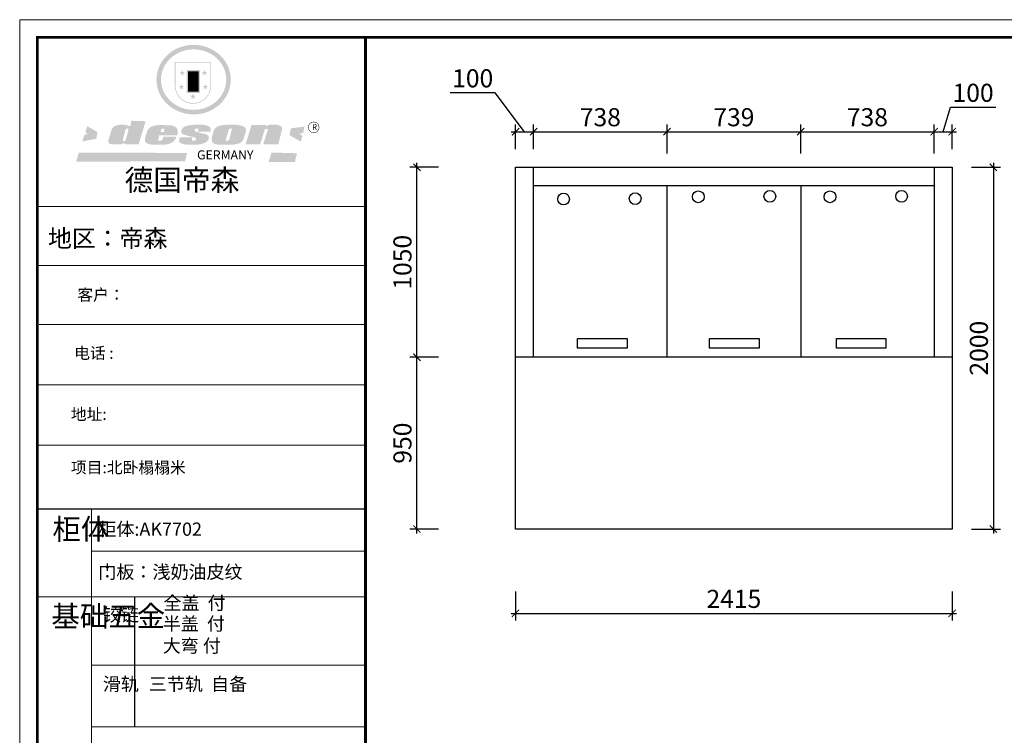
# Model space of a CAD drawing. Units: millimetres. Extents: x 4081536 to 4090842, y -3363506 to -3349329.
# Drawn here: x 4081536 to 4086982, y -3353286 to -3349329 of the extents above; entities that cross this region are included whole.
import ezdxf

# ---------------------------------------------------------------- set-up
doc = ezdxf.new("R2010")
doc.units = ezdxf.units.MM
doc.header["$MEASUREMENT"] = 0
doc.header["$PDMODE"] = 3
doc.layers.get('DEFPOINTS').update_dxf_attribs({"color": 251})
doc.layers.add('', color=7, linetype='Continuous')
doc.layers.add('01', color=7, linetype='Continuous')
doc.styles.add('DS01', font='txt')
doc.dimstyles.new('DS01', dxfattribs={"dimscale": 40, "dimtxt": 2.5, "dimasz": 1, "dimexe": 1, "dimexo": 2.5, "dimgap": 0.75, "dimtad": 1, "dimdec": 0, "dimzin": 0, "dimdsep": 46, "dimtxsty": 'DS01', "dimblk": 'ARCHTICK', "dimcen": 0, "dimdle": 0.6, "dimclrd": 44, "dimclre": 44, "dimclrt": 7, "dimadec": 0, "dimazin": 0, "dimtfac": 1, "dimtdec": 0, "dimtmove": 1, "dimatfit": 2, "dimldrblk": 'DOT', "dimfxl": 3, "dimfxlon": 1, "dimtolj": 1, "dimtzin": 0, "dimlwe": 30, "dimarcsym": 0})

# ---------------------------------------------------------------- blocks, each defined once
blk = doc.blocks.new('SAF')
h = blk.add_hatch(color=250)
h.dxf.hatch_style = 1
h.paths.add_polyline_path([(129249, 28065.7), (129000.5, 28065.7), (129000.5, 27902.8, 1), (129249, 27902.8)])
h.paths.add_polyline_path([(129243.8, 28060.6), (129243.8, 27902.8, -1), (129005.7, 27902.8), (129005.7, 28060.6)], flags=16)
h = blk.add_hatch(color=256)
h.paths.add_polyline_path([(129224.5, 27997), (129208.9, 27997), (129204.1, 28011.7), (129199.3, 27997), (129183.8, 27997), (129196.4, 27987.9), (129191.6, 27973.1), (129204.1, 27982.2), (129216.7, 27973.1), (129211.9, 27987.9)])
h.paths.add_polyline_path([(129229.6, 27900.8), (129214.1, 27900.8), (129209.3, 27915.5), (129204.5, 27900.8), (129189, 27900.8), (129201.5, 27891.7), (129196.7, 27876.9), (129209.3, 27886), (129221.8, 27876.9), (129217, 27891.7)])
h.paths.add_polyline_path([(129145.3, 27833.8), (129129.8, 27833.8), (129125, 27848.5), (129120.2, 27833.8), (129104.7, 27833.8), (129117.3, 27824.7), (129112.5, 27809.9), (129125, 27819), (129137.6, 27809.9), (129132.8, 27824.7)])
h.paths.add_polyline_path([(129066.4, 27900.8), (129050.9, 27900.8), (129046.1, 27915.5), (129041.3, 27900.8), (129025.8, 27900.8), (129038.3, 27891.7), (129033.6, 27876.9), (129046.1, 27886), (129058.7, 27876.9), (129053.9, 27891.7)])
h.paths.add_polyline_path([(129071.6, 27997), (129056.1, 27997), (129051.3, 28011.7), (129046.5, 27997), (129030.9, 27997), (129043.5, 27987.9), (129038.7, 27973.1), (129051.3, 27982.2), (129063.8, 27973.1), (129059, 27987.9)])
h = blk.add_hatch(color=250)
h.dxf.hatch_style = 1
h.paths.add_polyline_path([(129172.7, 28009.8), (129082.7, 28009.8), (129082.7, 27853.2), (129172.7, 27853.2)])
h.paths.add_polyline_path([(129165, 27861), (129090.4, 27861), (129090.4, 28002.1), (129165, 28002.1)], flags=16)
blk.add_hatch(color=256).paths.add_polyline_path([(129165, 28002.1), (129090.4, 28002.1), (129090.4, 27955.1), (129165, 27955.1)])
h = blk.add_hatch(color=1)
h.dxf.hatch_style = 1
h.paths.add_polyline_path([(129165, 27955.1), (129090.4, 27955.1), (129090.4, 27908), (129165, 27908)])
h = blk.add_hatch(color=2)
h.dxf.hatch_style = 1
h.paths.add_polyline_path([(129165, 27908), (129090.4, 27908), (129090.4, 27861), (129165, 27861)])
h = blk.add_hatch(color=1)
h.dxf.hatch_style = 1
h.paths.add_polyline_path([(128470.6, 27584.9), (128400.4, 27625.3), (128388.3, 27582.4), (128404.8, 27569.6), (128381.4, 27567.7), (128366.7, 27520.3), (128462.4, 27539.1)])
h.paths.add_polyline_path([(129889.6, 27622.7), (129795.5, 27610.5), (129786.4, 27563.5), (129863.8, 27519.5), (129874.5, 27559), (129853.2, 27574.1), (129880.5, 27578.7)])
h.paths.add_polyline_path([(129837.8, 27439.7), (129663.3, 27444.9), (129643.2, 27380.1), (129823.6, 27380.8)])
h.paths.add_polyline_path([(129085.2, 27442.4), (128342, 27443.5), (128325.3, 27382.8), (129069.7, 27383.9)])
h = blk.add_hatch(color=157)
h.paths.add_polyline_path([(128800.7, 27659.2), (128703.6, 27662.3), (128695, 27626.4), (128688, 27626.3), (128686.9, 27626.3), (128685, 27626.7), (128683.6, 27627.2), (128682.2, 27627.7), (128679, 27629.3), (128676.7, 27630.5), (128673.2, 27631.6), (128668.7, 27632.8), (128664.9, 27633.6), (128657.5, 27634.3), (128653.3, 27634.7), (128651.3, 27634.9), (128648.4, 27634.9), (128645.8, 27634.8), (128642.4, 27634.9), (128634, 27634.8), (128630.9, 27634.8), (128628.7, 27634.8), (128627.4, 27634.8), (128625.1, 27634.7), (128623.1, 27634.6), (128621.5, 27634.5), (128620.7, 27634.5), (128619.6, 27634.2), (128617.7, 27633.9), (128615.9, 27633.6), (128611.6, 27632.7), (128606.4, 27631.6), (128603.3, 27630.8), (128602.3, 27630.6), (128601.4, 27630.4), (128600.7, 27630.2), (128599.7, 27630), (128598.8, 27629.7), (128597.9, 27629.5), (128597.8, 27629.5), (128597.4, 27629.4), (128597.3, 27629.4), (128597.1, 27629.3), (128596.7, 27629.2), (128596.3, 27629), (128595.8, 27628.8), (128595.2, 27628.6), (128594.9, 27628.5), (128594.5, 27628.4), (128593.9, 27628.1), (128592.9, 27627.7), (128591.9, 27627.4), (128591.4, 27627.2), (128591, 27627), (128590.5, 27626.8), (128590.1, 27626.6), (128589.6, 27626.3), (128589.3, 27626.1), (128589, 27625.9), (128588.6, 27625.7), (128588.2, 27625.4), (128587.8, 27625.1), (128587.4, 27624.8), (128586.9, 27624.5), (128586.7, 27624.4), (128586.5, 27624.3), (128586.3, 27624.1), (128586.1, 27624), (128585.8, 27623.8), (128585.3, 27623.5), (128584.8, 27623.1), (128584.1, 27622.6), (128583.3, 27622), (128582.6, 27621.5), (128582, 27621), (128581.5, 27620.7), (128581.1, 27620.4), (128580.6, 27620), (128580.3, 27619.8), (128580, 27619.5), (128579.5, 27619.2), (128579.1, 27618.9), (128578.6, 27618.6), (128578.1, 27618.2), (128577.6, 27617.8), (128577, 27617.3), (128576.2, 27616.6), (128575.7, 27616), (128575.3, 27615.5), (128575, 27615), (128574.4, 27614.3), (128573.9, 27613.7), (128573.3, 27612.9), (128572.7, 27612), (128571.9, 27610.9), (128571.2, 27609.7), (128570.6, 27608.8), (128569.8, 27607.6), (128568.9, 27606), (128568.1, 27604.4), (128567.5, 27602.6), (128546.9, 27533.4), (128545.6, 27527.5), (128545.6, 27524.2), (128545.2, 27519.3), (128545.6, 27514.9), (128548.2, 27511.8), (128552.9, 27506.6), (128557.3, 27504.3), (128565.9, 27501.9), (128574.2, 27500.6), (128586.2, 27500.6), (128596.1, 27500.6), (128631.3, 27501.3), (128642.8, 27506.2), (128649.7, 27507.8), (128656.9, 27509.4), (128656.2, 27501.8), (128752.5, 27501.8)])
h.paths.add_polyline_path([(128681.7, 27598.1), (128681.2, 27592), (128663.5, 27529.3), (128661.7, 27526.6), (128659.8, 27524.9), (128646.3, 27524.6), (128644.8, 27526.1), (128644.3, 27527.6), (128644.1, 27529.8), (128662.2, 27600.5), (128663.9, 27604), (128665.3, 27606.4), (128665.9, 27607), (128667, 27607.3), (128669.3, 27607.3), (128681.7, 27607.2), (128682, 27606.8), (128682, 27606.2)], flags=16)
h = blk.add_hatch(color=157)
h.paths.add_polyline_path([(129018.2, 27605.1), (129015.3, 27609.8), (129010.4, 27615.9), (129005.8, 27619.5), (129001.3, 27622.7), (128996.4, 27624.8), (128988.4, 27627.5), (128981.4, 27629.9), (128976.6, 27631.1), (128970.2, 27631.9), (128887.3, 27632.6), (128879.3, 27632.1), (128870.6, 27631.1), (128862.9, 27629.8), (128856.1, 27628.1), (128849.3, 27625.8), (128843.4, 27623.4), (128838.1, 27621), (128833.8, 27618.7), (128829.6, 27615.7), (128825.4, 27611.8), (128821.4, 27607.2), (128818.6, 27603.4), (128815.2, 27598.5), (128812.2, 27593.9), (128810.5, 27589.8), (128798.7, 27551.2), (128796.4, 27538.4), (128795.2, 27528.7), (128795.4, 27523.3), (128795.7, 27521.9), (128796.1, 27520.7), (128796.6, 27519.4), (128797.9, 27517.8), (128799.4, 27516), (128801.9, 27513.9), (128805.3, 27511.5), (128808.7, 27509), (128814.8, 27505.1), (128820.1, 27503.2), (128828.3, 27500.7), (128838.8, 27499.8), (128849.2, 27498.8), (128861.5, 27498.2), (128925, 27498.4), (128936.8, 27499.7), (128944.1, 27500.9), (128951.1, 27502.2), (128959.3, 27504.2), (128968.6, 27507.3), (128975.4, 27510.6), (128980.3, 27512.9), (128985.7, 27515.6), (128990.4, 27519), (128994.4, 27523), (128999, 27528.8), (129003, 27534.1), (129005.7, 27538.6), (129009.1, 27545.4), (129011.8, 27552.7), (128921.5, 27552.7), (128919.9, 27544.8), (128917.1, 27539.7), (128915, 27532.3), (128912.3, 27528), (128906.7, 27525.2), (128893.2, 27524.9), (128886.3, 27525.7), (128886.6, 27530.3), (128889.4, 27541.7), (128891.9, 27561.8), (129016.9, 27561.8), (129019.3, 27574.1), (129020.4, 27582), (129020.3, 27589), (129019.8, 27595.8)])
h.paths.add_polyline_path([(128905.6, 27594.1), (128906.5, 27597.6), (128907.7, 27600.8), (128909.3, 27603.2), (128910.7, 27605.1), (128911.6, 27605.7), (128913.4, 27607.1), (128915.8, 27607.7), (128917.6, 27607.7), (128920.8, 27607.7), (128922.6, 27607.4), (128924.9, 27607), (128926.5, 27605.1), (128927.8, 27603.6), (128928, 27601.7), (128928.2, 27600.2), (128928.2, 27596.2), (128927.6, 27592.1), (128927.2, 27589.7), (128926.6, 27586.4), (128904.6, 27586.2), (128905.2, 27591.1)], flags=16)
h.paths.add_polyline_path([(129167.3, 27581.7), (129163.2, 27583), (129158.9, 27583.9), (129154.5, 27585), (129149.3, 27586.6), (129145, 27588.2), (129141.7, 27589.6), (129139, 27591.6), (129136.6, 27595.3), (129136.2, 27597.6), (129136.1, 27599.1), (129136.1, 27601.1), (129136.3, 27602.9), (129136.8, 27605), (129137.2, 27605.7), (129137.7, 27606.4), (129138.3, 27607.6), (129139.6, 27607.6), (129162.1, 27608), (129161.9, 27592.4), (129158.1, 27592.4), (129157.6, 27587.6), (129244.5, 27588.3), (129246, 27592), (129246.7, 27595.1), (129247.2, 27598.8), (129247.2, 27603.9), (129246.5, 27610.3), (129242.7, 27616.5), (129238.3, 27620.4), (129233.6, 27623.5), (129227, 27626.8), (129220.2, 27629.7), (129212.6, 27631.7), (129197.6, 27634.6), (129185.1, 27635.8), (129168.6, 27635.9), (129154.8, 27635.9), (129142.6, 27635.6), (129128.9, 27634.5), (129117.8, 27633.4), (129105.9, 27631.7), (129093.8, 27629.7), (129089.5, 27628.8), (129083.5, 27627.6), (129074.1, 27625), (129069.8, 27623.2), (129064.5, 27620.1), (129060.5, 27617.3), (129057, 27614.1), (129054.6, 27611.7), (129053.7, 27610.6), (129052.9, 27609.6), (129051.4, 27607.7), (129050.1, 27606.1), (129049.1, 27604.8), (129048.3, 27603.7), (129047.6, 27602), (129047, 27600.5), (129046, 27597.8), (129045.5, 27596.1), (129044.9, 27594.1), (129044.6, 27591.9), (129044.3, 27588.6), (129044.3, 27587.1), (129044.3, 27584.3), (129044.3, 27582.3), (129044.7, 27580.2), (129045.7, 27578.8), (129048, 27576.7), (129050.8, 27574.7), (129056.5, 27570.5), (129060.5, 27568.7), (129063, 27567.7), (129066.2, 27566.6), (129071.5, 27565.1), (129076.2, 27563.8), (129081.9, 27562), (129099.9, 27556.9), (129127, 27550.9), (129137.9, 27547.9), (129143, 27546.8), (129144.1, 27546), (129144.6, 27545.2), (129144.9, 27540.8), (129145, 27534.2), (129144.5, 27532.7), (129143.9, 27531.6), (129141, 27529.3), (129138.1, 27527), (129136.6, 27526.5), (129134.5, 27526.4), (129118.3, 27526.4), (129117.7, 27527.1), (129117.8, 27537.6), (129117.6, 27538.8), (129118.2, 27540.4), (129118.7, 27542.1), (129119, 27542.7), (129121.3, 27544.4), (129121.1, 27548.1), (129031.2, 27548.5), (129030.8, 27535.3), (129029.8, 27527.4), (129029.6, 27524.4), (129029.8, 27521.4), (129030.4, 27519), (129031.9, 27516.6), (129035.5, 27513.4), (129039.6, 27511.1), (129043.3, 27508.9), (129050.2, 27505.5), (129057.2, 27503.4), (129066.2, 27500.9), (129074.3, 27499.4), (129085, 27499), (129156.4, 27499), (129168.6, 27500.5), (129186.2, 27504), (129196.9, 27508), (129211.7, 27514.2), (129215.5, 27516), (129218.9, 27518.3), (129222.8, 27522.2), (129226.7, 27527.2), (129229.7, 27532.1), (129232.1, 27538.3), (129233.2, 27544.3), (129233.5, 27548.7), (129233.4, 27552), (129232.4, 27555.7), (129230.5, 27558.6), (129228, 27561), (129225.1, 27563.1), (129221.6, 27565.2), (129217.7, 27567.5), (129213.3, 27569.2), (129206.1, 27572.3), (129198.3, 27574.1), (129190.4, 27575.2), (129184.7, 27576.4), (129180.4, 27577.6), (129176.4, 27578.8), (129172.1, 27580.1)])
h.paths.add_polyline_path([(129467.5, 27527.5), (129470.5, 27533.4), (129485.7, 27585.3), (129488.9, 27597.3), (129488.9, 27602), (129487.3, 27606.8), (129484.7, 27611), (129482.8, 27613.9), (129479.9, 27617), (129476.8, 27619.3), (129473.4, 27621.4), (129467.4, 27624.4), (129461.5, 27626.7), (129450.5, 27629.9), (129436.5, 27632.5), (129427.2, 27633.9), (129415.6, 27635.4), (129402.2, 27636), (129342.7, 27634), (129333.9, 27633.9), (129321, 27631.8), (129312.7, 27630.1), (129304.6, 27627.7), (129297, 27625), (129287.5, 27619.2), (129281.4, 27614.3), (129276.2, 27609.7), (129272.8, 27605.2), (129269.2, 27597.5), (129265.8, 27590.2), (129253.7, 27545.4), (129253.7, 27534.5), (129254, 27530.1), (129254.6, 27524.3), (129255, 27521.1), (129256.4, 27517.8), (129258.2, 27514.9), (129260.4, 27512.4), (129263.9, 27509.7), (129267.8, 27507.2), (129273.6, 27504.6), (129277.2, 27503.2), (129281.8, 27501.7), (129286.6, 27500.6), (129290.8, 27499.7), (129295.5, 27499.3), (129302.1, 27498.4), (129308.2, 27497.7), (129315.5, 27497.8), (129404.5, 27499.1), (129410.7, 27499.7), (129417, 27500.7), (129422.3, 27502), (129429.7, 27503.9), (129440, 27507.2), (129446.4, 27509.9), (129452, 27513), (129456.8, 27516.2), (129460.8, 27519.5), (129464.4, 27523.2)])
h.paths.add_polyline_path([(129348.8, 27528.6), (129349, 27530), (129371.8, 27602.9), (129373.5, 27606.1), (129374.5, 27607.2), (129375.8, 27607.6), (129377.4, 27607.8), (129389.3, 27607.8), (129390.5, 27607.7), (129391.8, 27606.8), (129391.8, 27604.8), (129373.1, 27530.5), (129372, 27528.5), (129370.4, 27527.1), (129368, 27526.3), (129364.5, 27525.8), (129350.1, 27524.9), (129349.6, 27525.4), (129349.2, 27526.3), (129349, 27527.4)], flags=16)
h.paths.add_polyline_path([(129617.6, 27604.2), (129618.5, 27605.6), (129619.6, 27606.6), (129620.9, 27607.1), (129623.2, 27607.1), (129631.1, 27607.1), (129633.5, 27607), (129635.1, 27606.4), (129635.9, 27604.9), (129636.1, 27602.2), (129636.3, 27599), (129636.1, 27596), (129635.9, 27593.1), (129635, 27590.4), (129605.8, 27500.7), (129709.6, 27500.7), (129733.9, 27597.4), (129734.5, 27604.5), (129734.7, 27609.3), (129734.4, 27615.5), (129733.9, 27618.1), (129733, 27620.2), (129731.4, 27621.8), (129728.6, 27624.3), (129722, 27627.8), (129713.8, 27631.1), (129707.2, 27633.5), (129705.4, 27634.4), (129702.7, 27635.3), (129700.4, 27635.7), (129698.4, 27635.9), (129696.6, 27636), (129688.2, 27636), (129680.8, 27636.1), (129670.7, 27636.2), (129664.9, 27636.1), (129658.3, 27635.9), (129655.2, 27635.6), (129652.1, 27635.3), (129649.2, 27634.9), (129646.1, 27634.3), (129642.5, 27633.6), (129639.9, 27632.7), (129637.3, 27631.6), (129634.8, 27630.3), (129632.9, 27629.1), (129631, 27628), (129628.7, 27626), (129624.7, 27626.2), (129626, 27633.6), (129525.6, 27634.3), (129485.6, 27500), (129584.9, 27500.8)])
h = blk.add_hatch(color=157)
h.dxf.hatch_style = 1
h.paths.add_polyline_path([(129913.2, 27617.2, 1), (129990.9, 27617.2, 1)])
h.paths.add_polyline_path([(129987.7, 27617.2, -1), (129916.4, 27617.2, -1)], flags=16)
at = {"color": 157, "attachment_point": 1}
for s, insert, char_height, width in [('{\\fArial|b0|i0|c0|p34;R}', (129941.1, 27638.8), 39.537, 33.171), ('{\\fArial|b0|i0|c0|p34;GERMANY}', (129153, 27459.7), 61.776, 102919.526)]:
    blk.add_mtext(s, dxfattribs=dict(at, insert=insert, char_height=char_height, width=width))
blk = doc.blocks.new('AFERT')
h = blk.add_hatch(color=250)
h.dxf.hatch_style = 1
edge = h.paths.add_edge_path()
edge.add_spline(control_points=[(128874.9, 27944.3), (128874.9, 27937.6), (128875.2, 27930.9), (128876.7, 27913.3), (128878.6, 27902.3), (128883.8, 27880.9), (128887.2, 27870.3), (128895.5, 27849.7), (128900.4, 27839.7), (128911.7, 27820.5), (128918, 27811.2), (128931.9, 27793.6), (128939.6, 27785.3), (128955.9, 27769.8), (128964.6, 27762.5), (128983.1, 27749.2), (128992.8, 27743.2), (129012.9, 27732.4), (129023.4, 27727.6), (129044.9, 27719.5), (129055.9, 27716.1), (129078.4, 27710.8), (129089.8, 27708.9), (129112.8, 27706.5), (129124.4, 27706.1), (129147.5, 27706.6), (129159, 27707.6), (129181.9, 27711.1), (129193.2, 27713.6), (129215.3, 27720), (129226.2, 27723.9), (129247.2, 27733), (129257.4, 27738.3), (129275.3, 27749), (129283.1, 27754.4), (129298.1, 27765.8), (129305.3, 27772), (129318.8, 27785), (129325.2, 27791.9), (129337, 27806.3), (129342.5, 27813.8), (129352.6, 27829.5), (129357.1, 27837.6), (129366, 27855.8), (129370.1, 27866.1), (129376.7, 27887.1), (129379.3, 27897.8), (129382.8, 27919.5), (129383.8, 27930.5), (129384, 27950.6), (129383.6, 27959.9), (129381.7, 27976.6), (129380.4, 27984.2), (129377.2, 27999.1), (129375.2, 28006.5), (129370.4, 28021.1), (129367.7, 28028.3), (129361, 28043.5), (129356.9, 28051.4), (129347.8, 28066.9), (129342.8, 28074.4), (129331.9, 28088.7), (129326.1, 28095.6), (129313.6, 28108.7), (129307, 28115), (129290.8, 28128.7), (129280.8, 28135.9), (129259.9, 28149), (129248.9, 28154.8), (129228.2, 28163.8), (129218.6, 28167.4), (129196.7, 28174.1), (129184.3, 28177), (129161.3, 28180.6), (129150.8, 28181.7), (129127.5, 28182.6), (129114.7, 28182.2), (129091.6, 28179.9), (129081.1, 28178.2), (129058.5, 28173.2), (129046.4, 28169.6), (129023.3, 28161), (129012.3, 28155.9), (128992.8, 28145.4), (128984.3, 28140.1), (128966.3, 28127.4), (128957, 28119.8), (128939.7, 28103.5), (128931.7, 28094.7), (128917.1, 28076.2), (128910.5, 28066.4), (128900.1, 28048), (128895.9, 28039.6), (128888.1, 28020.9), (128884.6, 28010.5), (128879.2, 27989.4), (128877.3, 27978.7), (128875.3, 27960.1), (128874.9, 27952.2), (128874.9, 27944.3)], knot_values=[0, 0, 0, 0, 0.08344, 0.08344, 0.221011, 0.221011, 0.358582, 0.358582, 0.496153, 0.496153, 0.633724, 0.633724, 0.771295, 0.771295, 0.908866, 0.908866, 1.046437, 1.046437, 1.184008, 1.184008, 1.321579, 1.321579, 1.45915, 1.45915, 1.596721, 1.596721, 1.734292, 1.734292, 1.871863, 1.871863, 2.009434, 2.009434, 2.147005, 2.147005, 2.261445, 2.261445, 2.375884, 2.375884, 2.490324, 2.490324, 2.604764, 2.604764, 2.719204, 2.719204, 2.856038, 2.856038, 2.992873, 2.992873, 3.129708, 3.129708, 3.244736, 3.244736, 3.340002, 3.340002, 3.435269, 3.435269, 3.530535, 3.530535, 3.641049, 3.641049, 3.751563, 3.751563, 3.862077, 3.862077, 3.972591, 3.972591, 4.120868, 4.120868, 4.269951, 4.269951, 4.392246, 4.392246, 4.543829, 4.543829, 4.669237, 4.669237, 4.820987, 4.820987, 4.946437, 4.946437, 5.096748, 5.096748, 5.242147, 5.242147, 5.36333, 5.36333, 5.508179, 5.508179, 5.653028, 5.653028, 5.797877, 5.797877, 5.914044, 5.914044, 6.049342, 6.049342, 6.184641, 6.184641, 6.283185, 6.283185, 6.283185, 6.283185], degree=3, periodic=0)
edge = h.paths.add_edge_path(flags=16)
edge.add_ellipse((129129.4, 27944.3), major_axis=(-223.6, 0), ratio=0.926136, start_angle=0, end_angle=360)
blk.add_blockref('SAF', (0, 0))
blk = doc.blocks.new('_ArchTick')
at = {"color": 0, "linetype": 'ByBlock', "const_width": 0.15}
blk.add_lwpolyline([(-0.5, -0.5), (0.5, 0.5)], dxfattribs=at)
blk = doc.blocks.new('*D5')
at = {"layer": '', "color": 44, "lineweight": 30, "ltscale": 10, "transparency": 16777216}
for p, q in [((4083853.5, -3351195.5), (4083693.5, -3351195.5)), ((4083853.5, -3352145.5), (4083693.5, -3352145.5))]:
    blk.add_line(p, q, dxfattribs=at)
at = {"layer": '', "color": 44, "lineweight": -2, "ltscale": 10, "transparency": 16777216}
blk.add_line((4083733.5, -3352169.5), (4083733.5, -3351171.5), dxfattribs=at)
at = {"layer": 'DEFPOINTS', "color": 0, "ltscale": 10, "transparency": 16777216}
for p in [(4083733.5, -3351195.5), (4084279, -3351195.5), (4084279, -3352145.5)]:
    blk.add_point(p, dxfattribs=at)
at = {"layer": '', "color": 44, "lineweight": -2, "ltscale": 10, "transparency": 16777216, "xscale": 40, "yscale": 40, "zscale": 40}
for p, rotation in [((4083733.5, -3351195.5), 90), ((4083733.5, -3352145.5), 270)]:
    blk.add_blockref('_ArchTick', p, dxfattribs=dict(at, rotation=rotation))
at = {"layer": '', "color": 7, "ltscale": 10, "transparency": 16777216, "insert": (4083653.5, -3351670.5), "char_height": 100, "attachment_point": 5, "rotation": 90, "style": 'DS01'}
blk.add_mtext('\\A1;950', dxfattribs=at)
blk = doc.blocks.new('_Dot')
at = {"color": 0, "linetype": 'ByBlock', "lineweight": -2}
blk.add_line((-0.5, 0), (-1, 0), dxfattribs=at)
at = {"color": 0, "linetype": 'ByBlock', "const_width": 0.5}
blk.add_lwpolyline([(-0.25, 0, 1), (0.25, 0, 1)], format="xyb", close=True, dxfattribs=at)
blk = doc.blocks.new('*D6')
at = {"layer": '', "color": 44, "lineweight": -2, "ltscale": 10, "transparency": 16777216}
blk.add_line((4083733.5, -3351219.5), (4083733.5, -3350121.5), dxfattribs=at)
at = {"layer": '', "color": 44, "lineweight": 30, "ltscale": 10, "transparency": 16777216}
for p, q in [((4083853.5, -3350145.5), (4083693.5, -3350145.5)), ((4083853.5, -3351195.5), (4083693.5, -3351195.5))]:
    blk.add_line(p, q, dxfattribs=at)
at = {"layer": 'DEFPOINTS', "color": 0, "ltscale": 10, "transparency": 16777216}
for p in [(4083733.5, -3350145.5), (4084279, -3350145.5), (4084279, -3351195.5)]:
    blk.add_point(p, dxfattribs=at)
at = {"layer": '', "color": 44, "lineweight": -2, "ltscale": 10, "transparency": 16777216, "xscale": 40, "yscale": 40, "zscale": 40}
for p, rotation in [((4083733.5, -3350145.5), 90), ((4083733.5, -3351195.5), 270)]:
    blk.add_blockref('_ArchTick', p, dxfattribs=dict(at, rotation=rotation))
at = {"layer": '', "color": 7, "ltscale": 10, "transparency": 16777216, "insert": (4083653.5, -3350670.5), "char_height": 100, "attachment_point": 5, "rotation": 90, "style": 'DS01'}
blk.add_mtext('\\A1;1050', dxfattribs=at)
blk = doc.blocks.new('*D7')
at = {"layer": '', "color": 44, "lineweight": -2, "ltscale": 10, "transparency": 16777216}
for p, q in [((4084167, -3349733.5), (4083917, -3349733.5)), ((4084329, -3349948.5), (4084167, -3349733.5)), ((4084255, -3349948.5), (4084403, -3349948.5))]:
    blk.add_line(p, q, dxfattribs=at)
at = {"layer": '', "color": 44, "lineweight": 30, "ltscale": 10, "transparency": 16777216}
for p, q in [((4084279, -3350045.5), (4084279, -3349908.5)), ((4084379, -3350045.5), (4084379, -3349908.5))]:
    blk.add_line(p, q, dxfattribs=at)
at = {"layer": 'DEFPOINTS', "color": 0, "ltscale": 10, "transparency": 16777216}
for p in [(4084379, -3349948.5), (4084279, -3350145.5), (4084379, -3350145.5)]:
    blk.add_point(p, dxfattribs=at)
at = {"layer": '', "color": 44, "lineweight": -2, "ltscale": 10, "transparency": 16777216, "xscale": 40, "yscale": 40, "zscale": 40, "rotation": 180}
blk.add_blockref('_ArchTick', (4084279, -3349948.5), dxfattribs=at)
at = {"layer": '', "color": 44, "lineweight": -2, "ltscale": 10, "transparency": 16777216, "xscale": 40, "yscale": 40, "zscale": 40}
blk.add_blockref('_ArchTick', (4084379, -3349948.5), dxfattribs=at)
at = {"layer": '', "color": 7, "ltscale": 10, "transparency": 16777216, "insert": (4084042, -3349653.5), "char_height": 100, "attachment_point": 5, "style": 'DS01'}
blk.add_mtext('\\A1;100', dxfattribs=at)
blk = doc.blocks.new('*D8')
at = {"layer": '', "color": 44, "lineweight": 30, "ltscale": 10, "transparency": 16777216}
for p, q in [((4084379, -3350045.5), (4084379, -3349908.5)), ((4085117, -3350068.5), (4085117, -3349908.5))]:
    blk.add_line(p, q, dxfattribs=at)
at = {"layer": '', "color": 44, "lineweight": -2, "ltscale": 10, "transparency": 16777216}
blk.add_line((4084355, -3349948.5), (4085141, -3349948.5), dxfattribs=at)
at = {"layer": 'DEFPOINTS', "color": 0, "ltscale": 10, "transparency": 16777216}
for p in [(4085117, -3349948.5), (4084379, -3350145.5), (4085117, -3350245.5)]:
    blk.add_point(p, dxfattribs=at)
at = {"layer": '', "color": 44, "lineweight": -2, "ltscale": 10, "transparency": 16777216, "xscale": 40, "yscale": 40, "zscale": 40, "rotation": 180}
blk.add_blockref('_ArchTick', (4084379, -3349948.5), dxfattribs=at)
at = {"layer": '', "color": 44, "lineweight": -2, "ltscale": 10, "transparency": 16777216, "xscale": 40, "yscale": 40, "zscale": 40}
blk.add_blockref('_ArchTick', (4085117, -3349948.5), dxfattribs=at)
at = {"layer": '', "color": 7, "ltscale": 10, "transparency": 16777216, "insert": (4084748, -3349868.5), "char_height": 100, "attachment_point": 5, "style": 'DS01'}
blk.add_mtext('\\A1;738', dxfattribs=at)
blk = doc.blocks.new('*D9')
at = {"layer": '', "color": 44, "lineweight": 30, "ltscale": 10, "transparency": 16777216}
for p, q in [((4085117, -3350068.5), (4085117, -3349908.5)), ((4085856, -3350068.5), (4085856, -3349908.5))]:
    blk.add_line(p, q, dxfattribs=at)
at = {"layer": '', "color": 44, "lineweight": -2, "ltscale": 10, "transparency": 16777216}
blk.add_line((4085093, -3349948.5), (4085880, -3349948.5), dxfattribs=at)
at = {"layer": 'DEFPOINTS', "color": 0, "ltscale": 10, "transparency": 16777216}
for p in [(4085856, -3349948.5), (4085117, -3350245.5), (4085856, -3350245.5)]:
    blk.add_point(p, dxfattribs=at)
at = {"layer": '', "color": 44, "lineweight": -2, "ltscale": 10, "transparency": 16777216, "xscale": 40, "yscale": 40, "zscale": 40, "rotation": 180}
blk.add_blockref('_ArchTick', (4085117, -3349948.5), dxfattribs=at)
at = {"layer": '', "color": 44, "lineweight": -2, "ltscale": 10, "transparency": 16777216, "xscale": 40, "yscale": 40, "zscale": 40}
blk.add_blockref('_ArchTick', (4085856, -3349948.5), dxfattribs=at)
at = {"layer": '', "color": 7, "ltscale": 10, "transparency": 16777216, "insert": (4085486.5, -3349868.5), "char_height": 100, "attachment_point": 5, "style": 'DS01'}
blk.add_mtext('\\A1;739', dxfattribs=at)
blk = doc.blocks.new('*D10')
at = {"layer": '', "color": 44, "lineweight": 30, "ltscale": 10, "transparency": 16777216}
for p, q in [((4085856, -3350068.5), (4085856, -3349908.5)), ((4086594, -3350068.5), (4086594, -3349908.5))]:
    blk.add_line(p, q, dxfattribs=at)
at = {"layer": '', "color": 44, "lineweight": -2, "ltscale": 10, "transparency": 16777216}
blk.add_line((4085832, -3349948.5), (4086618, -3349948.5), dxfattribs=at)
at = {"layer": 'DEFPOINTS', "color": 0, "ltscale": 10, "transparency": 16777216}
for p in [(4086594, -3349948.5), (4085856, -3350245.5), (4086594, -3350245.5)]:
    blk.add_point(p, dxfattribs=at)
at = {"layer": '', "color": 44, "lineweight": -2, "ltscale": 10, "transparency": 16777216, "xscale": 40, "yscale": 40, "zscale": 40, "rotation": 180}
blk.add_blockref('_ArchTick', (4085856, -3349948.5), dxfattribs=at)
at = {"layer": '', "color": 44, "lineweight": -2, "ltscale": 10, "transparency": 16777216, "xscale": 40, "yscale": 40, "zscale": 40}
blk.add_blockref('_ArchTick', (4086594, -3349948.5), dxfattribs=at)
at = {"layer": '', "color": 7, "ltscale": 10, "transparency": 16777216, "insert": (4086225, -3349868.5), "char_height": 100, "attachment_point": 5, "style": 'DS01'}
blk.add_mtext('\\A1;738', dxfattribs=at)
blk = doc.blocks.new('*D11')
at = {"layer": '', "color": 44, "lineweight": -2, "ltscale": 10, "transparency": 16777216}
for p, q in [((4086644, -3349948.5), (4086684.5, -3349813.5)), ((4086684.5, -3349813.5), (4086934.5, -3349813.5)), ((4086570, -3349948.5), (4086718, -3349948.5))]:
    blk.add_line(p, q, dxfattribs=at)
at = {"layer": '', "color": 44, "lineweight": 30, "ltscale": 10, "transparency": 16777216}
for p, q in [((4086594, -3350068.5), (4086594, -3349908.5)), ((4086694, -3350045.5), (4086694, -3349908.5))]:
    blk.add_line(p, q, dxfattribs=at)
at = {"layer": 'DEFPOINTS', "color": 0, "ltscale": 10, "transparency": 16777216}
for p in [(4086694, -3349948.5), (4086694, -3350145.5), (4086594, -3350245.5)]:
    blk.add_point(p, dxfattribs=at)
at = {"layer": '', "color": 44, "lineweight": -2, "ltscale": 10, "transparency": 16777216, "xscale": 40, "yscale": 40, "zscale": 40, "rotation": 180}
blk.add_blockref('_ArchTick', (4086594, -3349948.5), dxfattribs=at)
at = {"layer": '', "color": 44, "lineweight": -2, "ltscale": 10, "transparency": 16777216, "xscale": 40, "yscale": 40, "zscale": 40}
blk.add_blockref('_ArchTick', (4086694, -3349948.5), dxfattribs=at)
at = {"layer": '', "color": 7, "ltscale": 10, "transparency": 16777216, "insert": (4086809.5, -3349733.5), "char_height": 100, "attachment_point": 5, "style": 'DS01'}
blk.add_mtext('\\A1;100', dxfattribs=at)
blk = doc.blocks.new('*D12')
at = {"layer": '', "color": 44, "lineweight": 30, "ltscale": 10, "transparency": 16777216}
for p, q in [((4084279, -3352491.5), (4084279, -3352651.5)), ((4086694, -3352491.5), (4086694, -3352651.5))]:
    blk.add_line(p, q, dxfattribs=at)
at = {"layer": '', "color": 44, "lineweight": -2, "ltscale": 10, "transparency": 16777216}
blk.add_line((4084255, -3352611.5), (4086718, -3352611.5), dxfattribs=at)
at = {"layer": 'DEFPOINTS', "color": 0, "ltscale": 10, "transparency": 16777216}
for p in [(4084279, -3352145.5), (4086694, -3352145.5), (4086694, -3352611.5)]:
    blk.add_point(p, dxfattribs=at)
at = {"layer": '', "color": 44, "lineweight": -2, "ltscale": 10, "transparency": 16777216, "xscale": 40, "yscale": 40, "zscale": 40, "rotation": 180}
blk.add_blockref('_ArchTick', (4084279, -3352611.5), dxfattribs=at)
at = {"layer": '', "color": 44, "lineweight": -2, "ltscale": 10, "transparency": 16777216, "xscale": 40, "yscale": 40, "zscale": 40}
blk.add_blockref('_ArchTick', (4086694, -3352611.5), dxfattribs=at)
at = {"layer": '', "color": 7, "ltscale": 10, "transparency": 16777216, "insert": (4085486.5, -3352531.5), "char_height": 100, "attachment_point": 5, "style": 'DS01'}
blk.add_mtext('\\A1;2415', dxfattribs=at)
blk = doc.blocks.new('*D13')
at = {"layer": '', "color": 44, "lineweight": -2, "ltscale": 10, "transparency": 16777216}
blk.add_line((4086921.5, -3350121.5), (4086921.5, -3352169.5), dxfattribs=at)
at = {"layer": '', "color": 44, "lineweight": 30, "ltscale": 10, "transparency": 16777216}
for p, q in [((4086801.5, -3350145.5), (4086961.5, -3350145.5)), ((4086801.5, -3352145.5), (4086961.5, -3352145.5))]:
    blk.add_line(p, q, dxfattribs=at)
at = {"layer": 'DEFPOINTS', "color": 0, "ltscale": 10, "transparency": 16777216}
for p in [(4086694, -3350145.5), (4086694, -3352145.5), (4086921.5, -3352145.5)]:
    blk.add_point(p, dxfattribs=at)
at = {"layer": '', "color": 44, "lineweight": -2, "ltscale": 10, "transparency": 16777216, "xscale": 40, "yscale": 40, "zscale": 40}
for p, rotation in [((4086921.5, -3350145.5), 90), ((4086921.5, -3352145.5), 270)]:
    blk.add_blockref('_ArchTick', p, dxfattribs=dict(at, rotation=rotation))
at = {"layer": '', "color": 7, "ltscale": 10, "transparency": 16777216, "insert": (4086841.5, -3351145.5), "char_height": 100, "attachment_point": 5, "rotation": 90, "style": 'DS01'}
blk.add_mtext('\\A1;2000', dxfattribs=at)

msp = doc.modelspace()

# ---------------------------------------------------------------- linework, layer by layer
at = {"layer": '', "ltscale": 10}
for p, q in [((4084279, -3352145.5), (4084279, -3350145.5)), ((4084279, -3350145.5), (4086694, -3350145.5)), ((4084379, -3351195.5), (4084379, -3350145.5)), ((4086594, -3350145.5), (4086594, -3351195.5)), ((4086694, -3350145.5), (4086694, -3352145.5)), ((4084379, -3350245.5), (4086594, -3350245.5)), ((4085117, -3351195.5), (4085117, -3350245.5)), ((4085856, -3350245.5), (4085856, -3351195.5)), ((4086694, -3351195.5), (4084279, -3351195.5)), ((4086694, -3352145.5), (4084279, -3352145.5))]:
    msp.add_line(p, q, dxfattribs=at)
for points in [[(4084621.5, -3351092.5), (4084895.5, -3351092.5), (4084895.5, -3351145), (4084621.5, -3351145)], [(4085351.5, -3351092.5), (4085625.5, -3351092.5), (4085625.5, -3351145), (4085351.5, -3351145)], [(4086053.5, -3351092.5), (4086327.5, -3351092.5), (4086327.5, -3351145), (4086053.5, -3351145)]]:
    msp.add_lwpolyline(points, close=True, dxfattribs=at)
for centre in [(4084544.5, -3350321), (4084940.5, -3350318.5), (4085289.5, -3350308.5), (4085685.5, -3350306), (4086018, -3350308.5), (4086414, -3350306)]:
    msp.add_circle(centre, 32.5, dxfattribs=at)
at = {"color": 0, "linetype": 'ByBlock', "lineweight": 9}
for p, q in [((4083449.2, -3350362.8), (4081634.2, -3350362.8)), ((4083292.8, -3350362.8), (4081634.2, -3350362.8)), ((4083292.8, -3350362.8), (4081634.2, -3350362.8)), ((4083449.2, -3350362.8), (4081634.2, -3350362.8)), ((4083292.8, -3350362.8), (4081634.2, -3350362.8)), ((4083292.8, -3350362.8), (4081634.2, -3350362.8)), ((4083449.2, -3350689.2), (4081634.2, -3350689.2)), ((4083449.2, -3350689.2), (4081634.2, -3350689.2)), ((4083449.2, -3351014.6), (4081644.6, -3351014.6)), ((4083449.2, -3351014.6), (4081644.6, -3351014.6)), ((4083449.2, -3351348.5), (4081634.2, -3351348.5)), ((4083449.2, -3351348.5), (4081634.2, -3351348.5)), ((4083449.2, -3351682.4), (4081634.2, -3351682.4)), ((4083449.2, -3351682.4), (4081634.2, -3351682.4)), ((4081932.9, -3352034.7), (4081932.9, -3355174.4)), ((4081932.9, -3352034.7), (4081932.9, -3355174.4)), ((4083449.2, -3352268.4), (4081932.9, -3352268.4)), ((4083449.2, -3352268.4), (4081932.9, -3352268.4)), ((4083449.2, -3352519.8), (4081634.2, -3352519.8)), ((4083449.2, -3352519.8), (4081634.2, -3352519.8)), ((4083449.2, -3352898.6), (4081932.9, -3352898.6)), ((4083449.2, -3352898.6), (4081932.9, -3352898.6)), ((4083449.2, -3353238.7), (4081932.9, -3353238.7)), ((4083449.2, -3353238.7), (4081932.9, -3353238.7))]:
    msp.add_line(p, q, dxfattribs=at)
at = {"color": 0, "linetype": 'ByBlock', "ltscale": 3}
msp.add_line((4082171.8, -3352519.8), (4082171.8, -3353238.7), dxfattribs=at)
msp.add_line((4082171.8, -3352519.8), (4082171.8, -3353238.7), dxfattribs=at)
at = {"color": 0, "linetype": 'ByBlock', "lineweight": 9}
msp.add_lwpolyline([(4090842.5, -3355804.9), (4081536.5, -3355804.9), (4081536.5, -3349329.3), (4090842.5, -3349329.3)], close=True, dxfattribs=at)
msp.add_lwpolyline([(4090842.5, -3355804.9), (4081536.5, -3355804.9), (4081536.5, -3349329.3), (4090842.5, -3349329.3)], close=True, dxfattribs=at)
msp.add_lwpolyline([(4090842.5, -3355804.9), (4081536.5, -3355804.9), (4081536.5, -3349329.3), (4090842.5, -3349329.3)], close=True, dxfattribs=at)
msp.add_lwpolyline([(4090842.5, -3355804.9), (4081536.5, -3355804.9), (4081536.5, -3349329.3), (4090842.5, -3349329.3)], close=True, dxfattribs=at)
msp.add_lwpolyline([(4090842.5, -3355804.9), (4081536.5, -3355804.9), (4081536.5, -3349329.3), (4090842.5, -3349329.3)], close=True, dxfattribs=at)
msp.add_lwpolyline([(4090842.5, -3355804.9), (4081536.5, -3355804.9), (4081536.5, -3349329.3), (4090842.5, -3349329.3)], close=True, dxfattribs=at)
at = {"color": 0, "linetype": 'ByBlock', "lineweight": 9, "const_width": 16.2}
msp.add_lwpolyline([(4090744.9, -3355707.3), (4081634.2, -3355707.3), (4081634.2, -3349426.9), (4090744.9, -3349426.9)], close=True, dxfattribs=at)
msp.add_lwpolyline([(4090744.9, -3355707.3), (4081634.2, -3355707.3), (4081634.2, -3349426.9), (4090744.9, -3349426.9)], close=True, dxfattribs=at)
msp.add_lwpolyline([(4090744.9, -3355707.3), (4081634.2, -3355707.3), (4081634.2, -3349426.9), (4090744.9, -3349426.9)], close=True, dxfattribs=at)
msp.add_lwpolyline([(4090744.9, -3355707.3), (4081634.2, -3355707.3), (4081634.2, -3349426.9), (4090744.9, -3349426.9)], close=True, dxfattribs=at)
msp.add_lwpolyline([(4090744.9, -3355707.3), (4081634.2, -3355707.3), (4081634.2, -3349426.9), (4090744.9, -3349426.9)], close=True, dxfattribs=at)
msp.add_lwpolyline([(4090744.9, -3355707.3), (4081634.2, -3355707.3), (4081634.2, -3349426.9), (4090744.9, -3349426.9)], close=True, dxfattribs=at)
msp.add_lwpolyline([(4083449.2, -3349426.9), (4083449.2, -3355707.3)], dxfattribs=at)
msp.add_lwpolyline([(4083449.2, -3349426.9), (4083449.2, -3355707.3)], dxfattribs=at)
at = {"layer": '01', "linetype": 'ByBlock'}
msp.add_line((4083449.2, -3352034.7), (4081634.2, -3352034.7), dxfattribs=at)
msp.add_line((4083449.2, -3352034.7), (4081634.2, -3352034.7), dxfattribs=at)

# ---------------------------------------------------------------- block references
at = {"linetype": 'ByBlock', "lineweight": 9, "xscale": 0.8070802013389766, "yscale": 0.8070802013389766, "zscale": 0.8070802013389766}
msp.add_blockref('AFERT', (3978280.7, -3372213.9), dxfattribs=at)
msp.add_blockref('AFERT', (3978280.7, -3372213.9), dxfattribs=at)

# ---------------------------------------------------------------- texts
at = {"color": 0, "linetype": 'ByBlock', "lineweight": 9, "attachment_point": 1}
for s, insert, char_height, width in [('{\\fSimSun|b0|i0|c134|p54;德国帝森}', (4082116.8, -3350157.7), 116.22, 1464.162), ('{\\fSimSun|b0|i0|c134|p54;德国帝森}', (4082116.8, -3350157.7), 116.22, 1464.162), ('{\\fSimSun|b0|i0|c134|p54;地区：帝森}', (4081693, -3350490.2), 96.85, 2042.297), ('{\\fSimSun|b0|i0|c134|p54;客户：}', (4081855.2, -3350818.5), 63.921, 1347.916), ('{\\fSimSun|b0|i0|c134|p54;电话 :}', (4081837.8, -3351140.5), 63.921, 1347.916), ('{\\fSimSun|b0|i0|c134|p54;电话 :}', (4081837.8, -3351140.5), 63.921, 1347.916), ('{\\fSimSun|b0|i0|c134|p54;地址:}', (4081819.3, -3351478.6), 63.921, 1347.916), ('{\\fSimSun|b0|i0|c134|p54;地址:}', (4081819.3, -3351478.6), 63.921, 1347.916), ('{\\fSimSun|b0|i0|c134|p54;项目:北卧榻榻米}', (4081819.9, -3351773.4), 63.921, 1347.916), ('{\\fSimSun|b0|i0|c134|p54;项目:}', (4081819.9, -3351773.4), 63.921, 1347.916), ('{\\fSimSun|b0|i0|c134|p54;柜体}', (4081717.7, -3352088.3), 115.428, 78.902), ('{\\fSimSun|b0|i0|c134|p54;柜体}', (4081717.7, -3352088.3), 115.428, 78.902), ('{\\fSimSun|b0|i0|c134|p54;柜体:AK7702 }', (4081971.4, -3352109.5), 73.087, 1158.965), ('{\\fSimSun|b0|i0|c134|p54;柜体: }', (4081971.4, -3352109.5), 73.087, 1158.965), ('{\\fSimSun|b0|i0|c134|p54;门板：浅奶油皮纹}', (4081971.4, -3352346.3), 73.087, 827.583), ('{\\fSimSun|b0|i0|c134|p54;：}', (4081971.4, -3352346.3), 73.087, 827.583), ('{\\fSimSun|b0|i0|c134|p54;^I基础五金}', (4081711.4, -3352569.8), 115.428, 78.902), ('{\\fSimSun|b0|i0|c134|p54;^I基础五金}', (4081711.4, -3352569.8), 115.428, 78.902), ('{\\fSimSun|b0|i0|c134|p54;铰链}', (4081996.5, -3352582), 73.105, 78.902), ('{\\fSimSun|b0|i0|c134|p54;铰链}', (4081996.5, -3352582), 73.105, 78.902), ('{\\fSimSun|b0|i0|c134|p54;滑轨}', (4081996.5, -3352966), 73.105, 78.902), ('{\\fSimSun|b0|i0|c134|p54;滑轨}', (4081996.5, -3352966), 73.105, 78.902)]:
    msp.add_mtext(s, dxfattribs=dict(at, insert=insert, char_height=char_height, width=width))
at = {"linetype": 'ByBlock', "lineweight": 9, "char_height": 73.105, "width": 937.199, "attachment_point": 1}
for s, insert in [('{\\fSimSun|b0|i0|c134|p54;全盖  付}', (4082331.6, -3352518)), ('{\\fSimSun|b0|i0|c134|p54;全盖  付}', (4082331.6, -3352518)), ('{\\fSimSun|b0|i0|c134|p54;半盖  付\\P大弯 付}', (4082327.8, -3352632.5)), ('{\\fSimSun|b0|i0|c134|p54;半盖  付\\P大弯 付}', (4082327.8, -3352632.5)), ('{\\fSimSun|b0|i0|c134|p54;三节轨  自备}', (4082251.3, -3352966)), ('{\\fSimSun|b0|i0|c134|p54;三节轨 }', (4082251.3, -3352966))]:
    msp.add_mtext(s, dxfattribs=dict(at, insert=insert))

# ---------------------------------------------------------------- dimensions: what is measured, and where the dimension line sits
at = {"layer": '', "ltscale": 10}
dim = msp.add_linear_dim(base=(4084379, -3349948.5), p1=(4084279, -3350145.5), p2=(4084379, -3350145.5), dimstyle='DS01', dxfattribs=at)
dim.commit()
dim.dimension.update_dxf_attribs({"geometry": '*D7', "text_midpoint": (4084137, -3349733.5), "dimtype": 128})
for base, p1, p2, picture, middle in [((4086694, -3349948.5), (4086594, -3350245.5), (4086694, -3350145.5), '*D11', (4086714.5, -3349733.5)), ((4085117, -3349948.5), (4084379, -3350145.5), (4085117, -3350245.5), '*D8', (4084748, -3349868.5)), ((4085856, -3349948.5), (4085117, -3350245.5), (4085856, -3350245.5), '*D9', (4085486.5, -3349868.5)), ((4086594, -3349948.5), (4085856, -3350245.5), (4086594, -3350245.5), '*D10', (4086225, -3349868.5)), ((4086694, -3352611.5), (4084279, -3352145.5), (4086694, -3352145.5), '*D12', (4085486.5, -3352531.5))]:
    dim = msp.add_linear_dim(base=base, p1=p1, p2=p2, dimstyle='DS01', dxfattribs=at)
    dim.commit()
    dim.dimension.update_dxf_attribs({"geometry": picture, "text_midpoint": middle})
for base, p1, p2, picture, middle in [((4083733.5, -3350145.5), (4084279, -3351195.5), (4084279, -3350145.5), '*D6', (4083653.5, -3350670.5)), ((4086921.5, -3352145.5), (4086694, -3350145.5), (4086694, -3352145.5), '*D13', (4086841.5, -3351145.5)), ((4083733.5, -3351195.5), (4084279, -3352145.5), (4084279, -3351195.5), '*D5', (4083653.5, -3351670.5))]:
    dim = msp.add_linear_dim(base=base, p1=p1, p2=p2, angle=90, dimstyle='DS01', dxfattribs=at)
    dim.commit()
    dim.dimension.update_dxf_attribs({"geometry": picture, "text_midpoint": middle})

doc.saveas('drawing.dxf')
